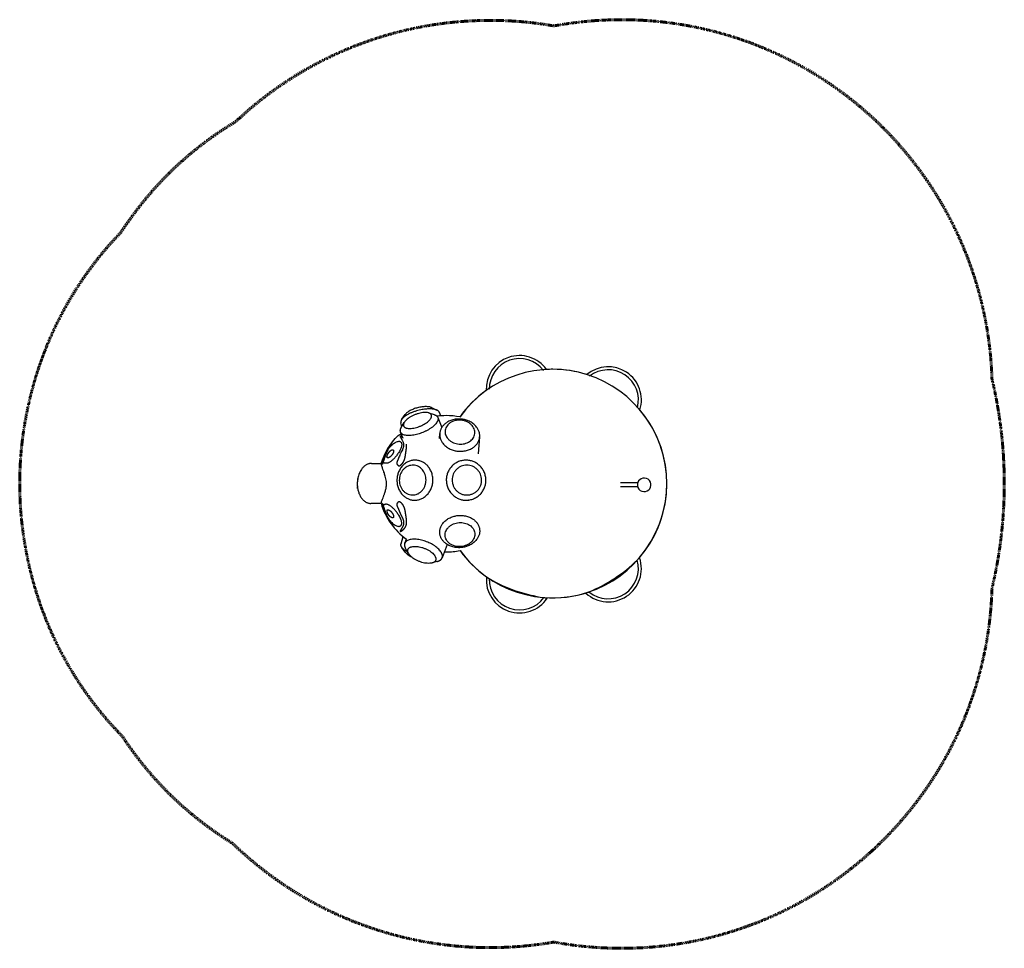
# Model space of a CAD drawing. Units: inches. Extents: x -123 to 104, y -107 to 107.
import ezdxf

# ---------------------------------------------------------------- set-up
doc = ezdxf.new("R2010")
doc.units = ezdxf.units.IN
doc.header["$MEASUREMENT"] = 0
doc.linetypes.add('Dashed', pattern=[0.185, 0.125, -0.06])
doc.layers.add('ASTM', color=4, linetype='Dashed', lineweight=60, true_color=0x00ffff)
doc.layers.add('CPZ-0016', color=7, linetype='Continuous', lineweight=30, true_color=0x000000)

msp = doc.modelspace()

# ---------------------------------------------------------------- linework, layer by layer
at = {"layer": 'ASTM'}
msp.add_lwpolyline([(-120.95, 19.08, -0.136012), (-99.82, 58.03), (-99.3, 58.8), (-98.34, 60.18), (-97.52, 61.32, -0.103337), (-73.23, 83.66, -0.23662), (0.32, 105.77, -0.459424), (101.56, 24.21, -0.117475), (101.57, -24.18, -0.460197), (0.32, -105.96, -0.239758), (-73.96, -83.15, -0.000704), (-74.16, -83.02, -0.10617), (-98.66, -59.58), (-99.42, -58.46, -0.151739), (-121.85, -14.76), (-121.9, -14.49, -0.101387), (-121.02, 18.79)], format="xyb", close=True, dxfattribs=at)
at = {"layer": 'CPZ-0016'}
for p, q in [((-34.84, 14.87), (-34.04, 16)), ((-28.61, 16.32), (-27.36, 15.93)), ((-27.97, 17.56), (-26.73, 16.96)), ((-26.12, 16.34), (-25.94, 15.64)), ((-34.85, 13.15), (-35.08, 14.04)), ((-34.98, 12.93), (-34.32, 14.08)), ((-26.53, 15.27), (-25.62, 12.96)), ((-34.55, 10.4), (-35.14, 11.88)), ((-26.18, 10.42), (-26.08, 11.57)), ((-16.86, 10.77), (-17.21, 6.85)), ((-41.84, 4.66), (-39.61, 4.63)), ((-45.05, 1.1), (-44.98, 1.41)), ((15.66, 0.26), (19.69, 0.26)), ((-45.06, -1.13), (-45.1, -0.86)), ((19.68, -0.77), (15.66, -0.77)), ((-19.46, -3.81), (-19.53, -3.82)), ((-39.65, -4.62), (-42.04, -4.59)), ((-26.08, -11.46), (-26.09, -11.32)), ((-35.04, -13.9), (-34.57, -12.23)), ((-34.15, -13.8), (-33.78, -12.84)), ((-34.05, -15.88), (-34.83, -14.74)), ((-33.27, -16.21), (-33.92, -15.18)), ((-24.34, -14.09), (-25.53, -17.16)), ((-26.64, -18.01), (-27.81, -18.33)), ((20.12, -17.17), (20.12, -17.17)), ((-15.31, -21.61), (-15.31, -21.6)), ((-1.26, -26.48), (-1.26, -26.48)), ((7.72, -25.35), (7.72, -25.35))]:
    msp.add_line(p, q, dxfattribs=at)
msp.add_lwpolyline([(-39.62, 4.62, -0.121541), (-35.71, 11.08), (-34.94, 11.59)], format="xyb", dxfattribs=at)
for centre, radius, start, end in [((-7.65, 21.9), 7.68, 35.6221, 182.9092), ((-7.65, 21.9), 6.98, 37.6371, 180.6315), ((0, 0), 26.41, 215.8786, 144.3743), ((0, 0), 26.41, 89.8831, 93.0696), ((0, 0), 26.41, 72.5584, 89.883), ((12.85, 19.32), 7.68, 342.687, 130.0328), ((12.85, 19.32), 6.98, 345.2182, 127.9409), ((0, 0), 26.41, 125.4616, 144.3743), ((0, 0), 26.41, 319.2877, 40.1614), ((-24.58, -0.05), 15.75, 90, 97.7498), ((-24.58, -0.05), 15.75, 78.6038, 90), ((-18.75, -1.22), 21.44, 154.8531, 164.7332), ((-14.96, -2.26), 25.24, 156.5207, 163.295), ((-28.64, 1.91), 11.24, 144.9756, 147.8493), ((-28.35, 3.46), 10.68, 152.6933, 156.018), ((-9.35, -4.07), 31.13, 163.0743, 164.0664), ((-38.49, 2.29), 2.33, 110.0012, 113.7459), ((-40.25, -0.01), 4.93, 167.0157, 186.7071), ((21.17, -0.28), 1.57, 117.1557, 173.2058), ((21.17, -0.28), 1.57, 353.2058, 117.1557), ((-40.43, -0.03), 4.74, 186.7252, 190.0617), ((21.17, -0.28), 1.57, 173.2058, 297.1557), ((21.17, -0.28), 1.57, 297.1557, 353.2058), ((-38.49, -2.4), 2.33, 246.2541, 249.9988), ((-18.75, 1.11), 21.44, 195.2668, 205.1469), ((-24.58, -0.05), 15.75, 196.8627, 234.2543), ((-9.35, 3.96), 31.13, 195.9336, 196.9257), ((-14.96, 2.15), 25.24, 196.705, 203.4793), ((-28.64, -2.02), 11.24, 212.1507, 215.0244), ((-28.35, -3.56), 10.68, 203.982, 207.3067), ((-24.58, -0.05), 15.75, 268.4558, 270), ((-24.58, -0.05), 15.75, 270, 281.6492), ((0, 0), 26.41, 215.8786, 235.4239), ((12.85, -19.64), 7.68, 228.0331, 18.8078), ((-4.49, 6.64), 34.19, 292.1673, 314.6737), ((12.85, -19.64), 6.98, 230.4924, 16.3485), ((-7.65, -22.22), 7.68, 175.3588, 326.3726), ((2.67, 7.54), 34.2, 239.6067, 262.1247), ((-7.65, -22.22), 6.98, 177.8039, 323.9275), ((0, 0), 26.41, 265.6289, 288.2739)]:
    msp.add_arc(centre, radius, start, end, dxfattribs=at)
for points, weights, degree, knots in [([(-26.12, 16.34), (-26.46, 17.69), (-29.95, 17.13), (-34.41, 16.42), (-35.05, 14.48), (-35.13, 14.25), (-35.08, 14.04)], [0.919661735513, 0.755159574898, 1, 0.707106781187, 1, 0.951947206288, 0.919661735513], 2, [22.549482, 22.549482, 22.549482, 137.444462, 137.444462, 274.888923, 274.888923, 297.438405, 297.438405, 297.438405]), ([(-26.48, 15.1), (-26.19, 13.13), (-30.54, 11.62), (-34.9, 10.11), (-35.19, 12.08), (-35.25, 12.46), (-34.98, 12.93)], [1, 0.707106781187, 1, 0.707106781187, 1, 0.925136050941, 0.888542778761], 2, [0, 0, 0, 137.444462, 137.444462, 274.888923, 274.888923, 310.019935, 310.019935, 310.019935]), ([(-16.93, 10.36), (-17.79, 6.72), (-22.33, 7.56), (-26.87, 8.39), (-26.01, 12.03), (-25.15, 15.66), (-20.61, 14.82), (-16.07, 13.99), (-16.93, 10.36)], [1, 0.707106781187, 1, 0.707106781187, 1, 0.707106781187, 1, 0.707106781187, 1], 2, [0, 0, 0, 137.444462, 137.444462, 274.888923, 274.888923, 412.333385, 412.333385, 549.777846, 549.777846, 549.777846]), ([(-38.12, 6.75), (-38.14, 6.69), (-38.19, 6.57), (-38.25, 6.4), (-38.28, 6.25), (-38.28, 6.12), (-38.25, 6.02), (-38.19, 5.94), (-38.1, 5.91), (-38.04, 5.92), (-38, 5.92), (-37.98, 5.93), (-37.96, 5.93), (-37.94, 5.94), (-37.89, 5.96), (-37.8, 6), (-37.66, 6.09), (-37.52, 6.2), (-37.32, 6.39), (-37.1, 6.64), (-36.96, 6.87), (-36.9, 6.98), (-36.88, 7.03), (-36.83, 7.13), (-36.78, 7.27), (-36.75, 7.4), (-36.74, 7.52), (-36.76, 7.62), (-36.79, 7.71), (-36.85, 7.77), (-36.91, 7.8), (-36.93, 7.8), (-36.98, 7.81), (-37.03, 7.81), (-37.08, 7.8), (-37.12, 7.8), (-37.21, 7.77), (-37.35, 7.69), (-37.49, 7.59), (-37.69, 7.4), (-37.91, 7.13), (-38.05, 6.88), (-38.12, 6.75)], [1, 1, 1, 1, 1, 1, 1, 1, 1, 1, 1, 0.998518929007, 0.998518929007, 1, 1, 1, 1, 1, 1, 1, 1, 1, 1, 1, 1, 1, 1, 1, 1, 1, 1, 1, 1, 1, 1, 1, 1, 1, 1, 1, 1, 1, 1], 3, [0, 0, 0, 0, 5.06666, 9.706317, 13.636797, 16.762256, 19.363128, 21.602993, 23.738482, 26.402311, 26.402311, 26.402311, 28.19685, 28.19685, 28.19685, 31.70354, 35.993572, 40.677311, 45.67893, 56.272838, 66.147442, 66.147442, 66.147442, 70.26598, 74.148933, 77.624911, 80.591778, 83.26362, 85.536802, 87.676886, 89.805689, 89.805689, 89.805689, 98.711934, 98.711934, 98.711934, 102.006147, 105.987375, 110.552961, 115.503686, 126.337161, 137.406938, 137.406938, 137.406938, 137.406938]), ([(-35.79, 5.45), (-35.82, 5.38), (-35.87, 5.28), (-35.94, 5.11), (-36, 4.93), (-36.02, 4.73), (-36, 4.61), (-35.98, 4.55), (-35.96, 4.51), (-35.94, 4.47), (-35.92, 4.44), (-35.91, 4.42), (-35.88, 4.38), (-35.83, 4.31), (-35.75, 4.23), (-35.65, 4.16), (-35.57, 4.13), (-35.53, 4.13), (-35.49, 4.12), (-35.44, 4.12), (-35.35, 4.13), (-35.3, 4.15), (-35.25, 4.17), (-35.17, 4.21), (-35.1, 4.26), (-34.96, 4.38), (-34.89, 4.45), (-34.82, 4.52), (-34.74, 4.61), (-34.66, 4.71), (-34.59, 4.82), (-34.53, 4.91), (-34.47, 5), (-34.37, 5.19), (-34.33, 5.29), (-34.29, 5.4), (-34.27, 5.45), (-34.23, 5.56), (-34.16, 5.78), (-34.09, 6.09), (-34, 6.58), (-33.96, 6.95), (-33.92, 7.19), (-33.89, 7.36), (-33.85, 7.61), (-33.8, 7.99), (-33.76, 8.33), (-33.74, 8.72), (-33.75, 8.96), (-33.76, 9.08)], [1, 1, 1, 1, 1, 1, 1, 1, 0.996847549499, 0.996847549499, 1, 1, 1, 1, 1, 1, 1, 1, 1, 1, 1, 1, 1, 1, 1, 1, 1, 1, 0.998517616539, 0.998517616539, 1, 1, 1, 1, 1, 1, 1, 1, 1, 1, 1, 1, 1, 1, 1, 1, 1, 1, 1, 1], 3, [0, 0, 0, 0, 5.260636, 8.657241, 14.204879, 19.218428, 23.693577, 23.693577, 23.693577, 27.015399, 27.015399, 27.015399, 28.704987, 30.522507, 33.909715, 37.079068, 39.938402, 39.938402, 39.938402, 44.969093, 44.969093, 49.991735, 49.991735, 49.991735, 57.80993, 57.80993, 65.601002, 65.601002, 65.601002, 75.180021, 75.180021, 75.180021, 83.562104, 83.562104, 91.938955, 91.938955, 91.938955, 96.281418, 100.570325, 110.166948, 120.037136, 138.522911, 138.522911, 138.522911, 152.059578, 157.344809, 168.19254, 178.074425, 186.865195, 186.865195, 186.865195, 186.865195]), ([(-41.84, 4.66), (-42.17, 4.67), (-42.48, 4.58), (-45.64, 3.72), (-45.1, -0.83)], [1, 0.989924409386, 1, 0.707106781187, 1], 2, [0, 0, 0, 16.333646, 16.333646, 153.778108, 153.778108, 153.778108]), ([(-27.75, -0.08), (-28.57, -4.62), (-32.64, -3.76), (-36.71, -2.89), (-35.9, 1.65), (-35.08, 6.2), (-31.01, 5.33), (-26.94, 4.47), (-27.75, -0.08)], [1, 0.707106781187, 1, 0.707106781187, 1, 0.707106781187, 1, 0.707106781187, 1], 2, [0, 0, 0, 137.444462, 137.444462, 274.888923, 274.888923, 412.333385, 412.333385, 549.777846, 549.777846, 549.777846]), ([(-15.5, -0.08), (-16.34, -4.62), (-20.84, -3.76), (-25.33, -2.89), (-24.49, 1.65), (-23.65, 6.2), (-19.15, 5.33), (-14.66, 4.47), (-15.5, -0.08)], [1, 0.707106781187, 1, 0.707106781187, 1, 0.707106781187, 1, 0.707106781187, 1], 2, [0, 0, 0, 137.444462, 137.444462, 274.888923, 274.888923, 412.333385, 412.333385, 549.777846, 549.777846, 549.777846]), ([(-35.79, -5.55), (-35.82, -5.49), (-35.87, -5.39), (-35.94, -5.21), (-36, -5.04), (-36.02, -4.84), (-36, -4.72), (-35.98, -4.66), (-35.96, -4.62), (-35.94, -4.58), (-35.92, -4.55), (-35.91, -4.53), (-35.88, -4.49), (-35.83, -4.42), (-35.75, -4.34), (-35.65, -4.27), (-35.57, -4.24), (-35.53, -4.23), (-35.49, -4.23), (-35.44, -4.22), (-35.35, -4.24), (-35.3, -4.26), (-35.25, -4.28), (-35.17, -4.31), (-35.1, -4.37), (-34.96, -4.49), (-34.89, -4.55), (-34.82, -4.63), (-34.74, -4.72), (-34.66, -4.82), (-34.59, -4.92), (-34.53, -5.01), (-34.47, -5.11), (-34.37, -5.3), (-34.33, -5.4), (-34.29, -5.51), (-34.27, -5.56), (-34.23, -5.67), (-34.16, -5.89), (-34.09, -6.2), (-34, -6.69), (-33.96, -7.06), (-33.92, -7.3), (-33.89, -7.47), (-33.85, -7.72), (-33.79, -8.12), (-33.75, -8.47), (-33.73, -8.87), (-33.75, -9.12), (-33.76, -9.24), (-33.77, -9.31), (-33.8, -9.45), (-33.86, -9.71), (-33.99, -10.02), (-34.22, -10.36), (-34.41, -10.55), (-34.51, -10.64), (-34.54, -10.67), (-34.58, -10.69), (-34.61, -10.72), (-34.64, -10.74), (-34.7, -10.79), (-34.81, -10.87), (-34.92, -10.94), (-35.03, -10.99), (-35.09, -11.02), (-35.14, -11.04), (-35.18, -11.04), (-35.19, -11.04), (-35.19, -11.04), (-35.2, -11.04), (-35.21, -11.04), (-35.22, -11.03), (-35.22, -11.02), (-35.22, -11.02), (-35.23, -11.01), (-35.23, -11.01), (-35.23, -11), (-35.23, -10.97), (-35.22, -10.94), (-35.2, -10.88), (-35.18, -10.85), (-35.17, -10.83), (-35.16, -10.81), (-35.15, -10.79), (-35.12, -10.74), (-35.09, -10.67), (-35.02, -10.56), (-34.96, -10.47), (-34.93, -10.4), (-34.91, -10.37), (-34.86, -10.3), (-34.79, -10.17), (-34.69, -9.98), (-34.61, -9.82), (-34.57, -9.72), (-34.54, -9.64), (-34.48, -9.47), (-34.43, -9.21), (-34.42, -8.95), (-34.45, -8.7), (-34.51, -8.45), (-34.61, -8.19), (-34.76, -7.86), (-34.89, -7.62), (-34.97, -7.46), (-34.99, -7.42), (-35.02, -7.35), (-35.1, -7.18), (-35.31, -6.72), (-35.53, -6.15), (-35.73, -5.69), (-35.79, -5.55)], [1, 1, 1, 1, 1, 1, 1, 1, 0.996891972499, 0.996891972499, 1, 1, 1, 1, 1, 1, 1, 1, 1, 1, 1, 1, 1, 1, 1, 1, 1, 1, 0.998534102927, 0.998534102927, 1, 1, 1, 1, 1, 1, 1, 1, 1, 1, 1, 1, 1, 1, 1, 1, 1, 1, 1, 1, 1, 1, 1, 1, 1, 1, 1, 0.999834354658, 0.999834354658, 1, 1, 1, 1, 1, 1, 1, 1, 1, 1, 1, 1, 1, 1, 1, 1, 1, 1, 1, 1, 1, 1, 1, 1, 1, 1, 1, 1, 1, 1, 1, 1, 1, 1, 1, 1, 1, 1, 1, 1, 1, 1, 1, 1, 1, 1, 1, 1, 1, 1, 1, 1, 1, 1], 3, [0, 0, 0, 0, 5.260546, 8.657099, 14.204701, 19.218316, 23.693577, 23.693577, 23.693577, 26.98926, 26.98926, 26.98926, 28.682667, 30.504081, 33.898169, 37.073657, 39.938402, 39.938402, 39.938402, 44.982772, 44.982772, 50.018944, 50.018944, 50.018944, 57.823363, 57.823363, 65.600996, 65.600996, 65.600996, 75.127974, 75.127974, 75.127974, 83.567252, 83.567252, 92.001152, 92.001152, 92.001152, 96.33757, 100.620545, 110.203983, 120.061283, 138.524396, 138.524396, 138.524396, 152.067224, 158.007246, 168.826122, 179.240234, 188.25255, 188.25255, 188.25255, 193.471427, 198.966313, 208.944871, 219.191107, 229.503816, 229.503816, 229.503816, 232.7345, 232.7345, 232.7345, 235.604529, 238.344265, 243.438776, 245.517073, 247.340447, 248.723549, 249.718084, 249.718084, 249.718084, 250.777717, 250.777717, 251.733911, 251.733911, 252.178118, 252.178118, 252.178118, 252.528169, 252.93618, 254.022131, 255.419437, 257.216844, 257.216844, 257.216844, 258.165307, 259.135387, 261.431755, 264.157039, 269.78917, 269.78917, 269.78917, 273.059903, 276.033434, 281.120314, 289.331872, 289.331872, 289.331872, 296.24788, 302.752341, 309.382337, 315.707938, 322.119098, 329.042464, 336.519795, 349.946916, 349.946916, 349.946916, 353.227956, 356.501952, 364.362082, 391.428053, 402.79528, 402.79528, 402.79528, 402.79528]), ([(-38.12, -6.85), (-38.09, -6.92), (-38.02, -7.05), (-37.87, -7.29), (-37.69, -7.51), (-37.49, -7.69), (-37.35, -7.8), (-37.21, -7.87), (-37.12, -7.9), (-37.08, -7.91), (-37.03, -7.92), (-36.98, -7.92), (-36.93, -7.91), (-36.91, -7.9), (-36.85, -7.88), (-36.79, -7.82), (-36.76, -7.73), (-36.74, -7.63), (-36.75, -7.51), (-36.79, -7.32), (-36.85, -7.18), (-36.9, -7.09), (-36.93, -7.03), (-36.99, -6.92), (-37.15, -6.7), (-37.32, -6.49), (-37.52, -6.31), (-37.66, -6.2), (-37.8, -6.11), (-37.89, -6.07), (-37.94, -6.05), (-37.96, -6.04), (-37.98, -6.04), (-38, -6.03), (-38.04, -6.03), (-38.1, -6.02), (-38.19, -6.05), (-38.25, -6.12), (-38.28, -6.23), (-38.28, -6.35), (-38.25, -6.51), (-38.19, -6.68), (-38.14, -6.79), (-38.12, -6.85)], [1, 1, 1, 1, 1, 1, 1, 1, 1, 1, 1, 1, 1, 1, 1, 1, 1, 1, 1, 1, 1, 1, 1, 1, 1, 1, 1, 1, 1, 1, 1, 0.998518929007, 0.998518929007, 1, 1, 1, 1, 1, 1, 1, 1, 1, 1, 1], 3, [0, 0, 0, 0, 5.459721, 11.069778, 21.903252, 26.853977, 31.419563, 35.400791, 38.695004, 38.695004, 38.695004, 47.601249, 47.601249, 47.601249, 49.730052, 51.870136, 54.143318, 56.815161, 59.782027, 63.258005, 71.259497, 71.259497, 71.259497, 76.096353, 81.1341, 91.728008, 96.729627, 101.413367, 105.703399, 109.210088, 109.210088, 109.210088, 111.004627, 111.004627, 111.004627, 113.668456, 115.803945, 118.04381, 120.644682, 123.770141, 127.700621, 132.340278, 137.406938, 137.406938, 137.406938, 137.406938]), ([(-16.93, -10.25), (-17.79, -6.62), (-22.33, -7.45), (-26.87, -8.29), (-26.01, -11.92), (-25.15, -15.55), (-20.61, -14.72), (-16.07, -13.88), (-16.93, -10.25)], [1, 0.707106781187, 1, 0.707106781187, 1, 0.707106781187, 1, 0.707106781187, 1], 2, [0, 0, 0, 137.444462, 137.444462, 274.888923, 274.888923, 412.333385, 412.333385, 549.777846, 549.777846, 549.777846]), ([(-25.55, -17.2), (-24.7, -15.18), (-29.01, -13.48), (-33.31, -11.78), (-34.15, -13.8), (-34.4, -14.4), (-33.92, -15.18)], [1, 0.707106781187, 1, 0.707106781187, 1, 0.890224410204, 0.862736011377], 2, [0, 0, 0, 137.444462, 137.444462, 274.888923, 274.888923, 326.402737, 326.402737, 326.402737]), ([(-33.48, -15.87), (-34.8, -15.1), (-35.03, -14.35), (-35.1, -14.11), (-35.04, -13.9)], [0.854118665337, 0.862651883301, 1, 0.951947206288, 0.919661735513], 2, [210.436294, 210.436294, 210.436294, 274.888923, 274.888923, 297.438405, 297.438405, 297.438405])]:
    msp.add_rational_spline(points, weights, degree=degree, knots=knots, dxfattribs=at)
for points, knots in [([(-27.99, 15.71), (-27.98, 15.66), (-27.98, 15.56), (-28, 15.4), (-28.06, 15.24), (-28.18, 15), (-28.4, 14.7), (-28.75, 14.36), (-29.18, 14.03), (-29.68, 13.71), (-30.25, 13.42), (-30.85, 13.17), (-31.47, 12.96), (-32.08, 12.82), (-32.65, 12.74), (-33.16, 12.73), (-33.55, 12.77), (-33.82, 12.84), (-34, 12.9), (-34.16, 12.99), (-34.29, 13.09), (-34.38, 13.2), (-34.44, 13.33), (-34.48, 13.47), (-34.48, 13.63), (-34.45, 13.8), (-34.39, 13.96), (-34.29, 14.14), (-34.12, 14.39), (-33.81, 14.72), (-33.36, 15.09), (-32.83, 15.43), (-32.24, 15.74), (-31.61, 16), (-30.96, 16.21), (-30.32, 16.36), (-29.72, 16.43), (-29.18, 16.44), (-28.78, 16.38), (-28.51, 16.29), (-28.34, 16.21), (-28.2, 16.11), (-28.1, 15.99), (-28.02, 15.85), (-28, 15.76), (-27.99, 15.71)], [0, 0, 0, 0, 3.893353, 7.716712, 12.109674, 16.956883, 27.895833, 40.20899, 54.033596, 69.650707, 85.557581, 102.619964, 119.261443, 135.241203, 150.025784, 162.984114, 174.389867, 179.442765, 184.455242, 189.000597, 192.990614, 196.715382, 200.103531, 203.843976, 207.759585, 212.062204, 216.537896, 221.519986, 227.148482, 240.125554, 255.135749, 271.465006, 288.215793, 306.119045, 323.541074, 340.303089, 355.753717, 369.822974, 381.305787, 386.501945, 391.181637, 395.325742, 399.484857, 403.265617, 406.998175, 406.998175, 406.998175, 406.998175]), ([(-27.97, 17.56), (-28.06, 17.6), (-28.26, 17.67), (-28.59, 17.74), (-28.95, 17.78), (-29.51, 17.79), (-30.27, 17.73), (-31.2, 17.54), (-31.97, 17.3), (-32.55, 17.06), (-32.95, 16.86), (-33.3, 16.66), (-33.61, 16.44), (-33.85, 16.23), (-33.99, 16.07), (-34.04, 16)], [0, 0, 0, 0, 7.517216, 16.051011, 25.489124, 35.654989, 58.428765, 83.238367, 108.090395, 119.953308, 131.269981, 141.767844, 151.148747, 159.316502, 166.689908, 166.689908, 166.689908, 166.689908]), ([(-18.03, 11.27), (-18.07, 11.09), (-18.2, 10.75), (-18.51, 10.28), (-18.93, 9.87), (-19.44, 9.53), (-20.02, 9.29), (-20.87, 9.09), (-21.96, 9.1), (-23, 9.44), (-23.72, 9.89), (-24.17, 10.3), (-24.51, 10.76), (-24.75, 11.26), (-24.86, 11.8), (-24.84, 12.35), (-24.69, 12.89), (-24.4, 13.39), (-23.98, 13.84), (-23.47, 14.2), (-22.87, 14.47), (-22, 14.69), (-21.08, 14.68), (-20.19, 14.47), (-19.57, 14.2), (-19.02, 13.84), (-18.57, 13.41), (-18.24, 12.92), (-18.02, 12.38), (-17.94, 11.82), (-17.98, 11.45), (-18.03, 11.27)], [0, 0, 0, 0, 13.728117, 27.97936, 42.612033, 58.198609, 74.404943, 90.800455, 123.90458, 157.069075, 172.910412, 188.500853, 202.720302, 216.951376, 230.323689, 244.170324, 258.431391, 273.030505, 288.165446, 304.37941, 320.493558, 337.745138, 372.589424, 390.081884, 407.385302, 424.055457, 439.595895, 454.489206, 469.278121, 483.117864, 497.369701, 497.369701, 497.369701, 497.369701]), ([(-38.11, 7.8), (-37.89, 8.12), (-37.53, 8.56), (-37, 9.07), (-36.62, 9.37), (-36.25, 9.59), (-35.9, 9.74), (-35.62, 9.78), (-35.42, 9.77), (-35.28, 9.74), (-35.17, 9.68), (-35.07, 9.61), (-34.99, 9.51), (-34.93, 9.38), (-34.89, 9.24), (-34.87, 9.02), (-34.89, 8.71), (-34.99, 8.32), (-35.17, 7.89), (-35.42, 7.42), (-35.78, 6.87), (-36.23, 6.27), (-36.74, 5.7), (-37.17, 5.3), (-37.51, 5.05), (-37.74, 4.9), (-37.95, 4.79), (-38.16, 4.72), (-38.35, 4.68), (-38.52, 4.68), (-38.65, 4.69), (-38.78, 4.72), (-38.93, 4.77), (-39.06, 4.86), (-39.12, 4.95), (-39.14, 5)], [0, 0, 0, 0, 29.509983, 43.477556, 55.865655, 66.812783, 76.241345, 84.329646, 88.200185, 91.594792, 94.918504, 97.970459, 101.17275, 104.644776, 108.495042, 112.346953, 121.39934, 131.760677, 143.34998, 156.885237, 172.359151, 193.331596, 213.548782, 230.558517, 238.424419, 245.431024, 251.509106, 256.829523, 261.794012, 266.557075, 269.315835, 272.226767, 276.860065, 280.692903, 284.585269, 284.585269, 284.585269, 284.585269]), ([(-34.65, 10.64), (-34.68, 10.66), (-34.73, 10.7), (-34.84, 10.78), (-34.94, 10.84), (-35.04, 10.89), (-35.1, 10.92), (-35.15, 10.93), (-35.18, 10.93), (-35.19, 10.93), (-35.19, 10.93), (-35.2, 10.93), (-35.21, 10.93), (-35.22, 10.92), (-35.22, 10.91), (-35.22, 10.91), (-35.23, 10.9), (-35.23, 10.9), (-35.23, 10.89), (-35.23, 10.87), (-35.22, 10.83), (-35.2, 10.78), (-35.18, 10.74), (-35.17, 10.72), (-35.16, 10.71), (-35.15, 10.68), (-35.12, 10.64), (-35.09, 10.57), (-35.02, 10.45), (-34.96, 10.36), (-34.93, 10.29), (-34.9, 10.26), (-34.86, 10.19), (-34.79, 10.06), (-34.69, 9.87), (-34.61, 9.71), (-34.57, 9.61), (-34.54, 9.53), (-34.48, 9.36), (-34.43, 9.1), (-34.42, 8.85), (-34.45, 8.59), (-34.51, 8.34), (-34.61, 8.09), (-34.76, 7.75), (-34.89, 7.51), (-34.97, 7.35), (-34.99, 7.32), (-35.02, 7.24), (-35.1, 7.07), (-35.31, 6.61), (-35.53, 6.04), (-35.73, 5.58), (-35.79, 5.45)], [0, 0, 0, 0, 2.706827, 5.290422, 10.00593, 11.968199, 13.597064, 14.865151, 15.78676, 15.78676, 15.78676, 16.847061, 16.847061, 17.803831, 17.803831, 18.247967, 18.247967, 18.247967, 18.598, 19.005989, 20.091902, 21.489208, 23.286693, 23.286693, 23.286693, 24.235966, 25.206909, 27.505466, 30.233575, 35.962876, 35.962876, 35.962876, 39.226513, 42.193186, 47.267571, 55.457171, 55.457171, 55.457171, 62.372798, 68.876954, 75.50671, 81.832152, 88.243294, 95.166792, 102.644407, 116.072214, 116.072214, 116.072214, 119.353242, 122.627226, 130.487323, 157.553274, 168.920579, 168.920579, 168.920579, 168.920579]), ([(-38.47, -0.93), (-38.45, -0.79), (-38.43, -0.65), (-38.4, -0.36), (-38.39, -0.21), (-38.4, -0.05), (-38.4, 0.04), (-38.4, 0.23), (-38.44, 0.61), (-38.53, 1.12), (-38.71, 1.8), (-38.87, 2.28), (-38.96, 2.55), (-38.97, 2.57), (-38.97, 2.58), (-38.98, 2.6), (-39.06, 2.82), (-39.16, 3.11), (-39.31, 3.54), (-39.42, 3.87), (-39.52, 4.19), (-39.58, 4.41), (-39.6, 4.5), (-39.61, 4.54), (-39.62, 4.58), (-39.62, 4.61), (-39.62, 4.62)], [0, 0, 0, 0, 11.535795, 11.535795, 23.108838, 23.108838, 23.108838, 30.333897, 37.426033, 52.66591, 69.573098, 91.21355, 91.21355, 91.21355, 93.197222, 93.197222, 93.197222, 111.167942, 116.528552, 127.693277, 138.161175, 142.167423, 145.076062, 145.076062, 145.076062, 169.828865, 169.828865, 169.828865, 169.828865]), ([(-29.31, 0.17), (-29.35, -0.06), (-29.48, -0.51), (-29.78, -1.13), (-30.18, -1.66), (-30.67, -2.1), (-31.23, -2.42), (-31.85, -2.61), (-32.47, -2.66), (-33.1, -2.56), (-33.69, -2.33), (-34.23, -1.97), (-34.69, -1.5), (-35.18, -0.73), (-35.5, 0.39), (-35.39, 1.76), (-34.92, 2.78), (-34.36, 3.43), (-33.89, 3.8), (-33.36, 4.08), (-32.78, 4.24), (-32.19, 4.27), (-31.59, 4.18), (-31.03, 3.96), (-30.51, 3.63), (-30.08, 3.2), (-29.72, 2.69), (-29.45, 2.12), (-29.23, 1.27), (-29.23, 0.6), (-29.31, 0.17)], [0, 0, 0, 0, 17.597208, 35.183359, 52.26395, 68.440524, 85.083944, 101.074905, 116.974547, 132.810605, 149.097014, 164.980922, 181.751632, 199.124309, 234.014758, 269.01299, 302.219142, 318.44647, 333.678974, 348.544283, 363.643168, 378.730535, 393.847836, 409.358827, 424.373158, 440.214944, 455.784627, 471.636459, 488.253609, 522.074453, 522.074453, 522.074453, 522.074453]), ([(-16.47, 0.17), (-16.51, -0.06), (-16.64, -0.5), (-16.95, -1.1), (-17.37, -1.62), (-17.88, -2.06), (-18.47, -2.38), (-19.12, -2.59), (-19.8, -2.66), (-20.48, -2.59), (-21.13, -2.39), (-21.73, -2.06), (-22.24, -1.63), (-22.66, -1.11), (-22.98, -0.5), (-23.18, 0.15), (-23.24, 0.84), (-23.17, 1.51), (-22.97, 2.16), (-22.66, 2.75), (-22.24, 3.27), (-21.72, 3.7), (-21.13, 4.01), (-20.5, 4.21), (-19.83, 4.28), (-19.16, 4.21), (-18.52, 4.01), (-17.93, 3.7), (-17.42, 3.28), (-16.99, 2.76), (-16.67, 2.17), (-16.47, 1.53), (-16.39, 0.85), (-16.43, 0.39), (-16.47, 0.17)], [0, 0, 0, 0, 17.673769, 34.650115, 51.361157, 68.370327, 85.34684, 102.840658, 119.644727, 137.102699, 154.681368, 171.62458, 188.36359, 205.459201, 222.586803, 240.261064, 257.233127, 274.833744, 291.754453, 308.764158, 325.491866, 342.499096, 359.47416, 376.075215, 392.879263, 410.337235, 427.075, 443.981153, 460.699401, 477.793121, 494.919254, 511.72766, 528.770667, 546.469074, 546.469074, 546.469074, 546.469074]), ([(-39.65, -4.62), (-39.65, -4.62), (-39.65, -4.61), (-39.65, -4.58), (-39.63, -4.5), (-39.58, -4.34), (-39.51, -4.12), (-39.45, -3.95), (-39.41, -3.86), (-39.4, -3.81), (-39.36, -3.72), (-39.25, -3.42), (-39.12, -3.08), (-39.01, -2.79), (-38.98, -2.7), (-38.95, -2.6), (-38.88, -2.43), (-38.77, -2.1), (-38.61, -1.61), (-38.51, -1.19), (-38.47, -0.93)], [0, 0, 0, 0, 0.263193, 0.742102, 2.179669, 6.861973, 12.795257, 20.4078, 20.4078, 20.4078, 23.925472, 28.056448, 44.471127, 51.858847, 51.858847, 51.858847, 59.301814, 66.183211, 78.253945, 98.551871, 98.551871, 98.551871, 98.551871]), ([(-38.11, -7.91), (-37.89, -8.22), (-37.53, -8.67), (-37, -9.18), (-36.62, -9.48), (-36.25, -9.7), (-35.9, -9.84), (-35.62, -9.89), (-35.42, -9.88), (-35.28, -9.85), (-35.17, -9.79), (-35.07, -9.71), (-34.99, -9.61), (-34.93, -9.49), (-34.89, -9.35), (-34.87, -9.13), (-34.89, -8.82), (-34.99, -8.43), (-35.17, -7.99), (-35.42, -7.53), (-35.78, -6.97), (-36.23, -6.38), (-36.74, -5.81), (-37.17, -5.41), (-37.51, -5.16), (-37.74, -5.01), (-37.95, -4.9), (-38.16, -4.82), (-38.35, -4.79), (-38.52, -4.78), (-38.65, -4.8), (-38.78, -4.83), (-38.93, -4.88), (-39.06, -4.97), (-39.12, -5.06), (-39.14, -5.11)], [0, 0, 0, 0, 29.509982, 43.477556, 55.865655, 66.812783, 76.241345, 84.329646, 88.200185, 91.594792, 94.918504, 97.970459, 101.17275, 104.644776, 108.495042, 112.346953, 121.39934, 131.760677, 143.34998, 156.885237, 172.359151, 193.331596, 213.548782, 230.558517, 238.424419, 245.431024, 251.509106, 256.829523, 261.794012, 266.557075, 269.315835, 272.226767, 276.860065, 280.692903, 284.585269, 284.585269, 284.585269, 284.585269]), ([(-18.03, -11.16), (-18.07, -10.99), (-18.2, -10.64), (-18.51, -10.17), (-18.93, -9.76), (-19.44, -9.42), (-20.02, -9.18), (-20.87, -8.99), (-21.96, -9), (-23, -9.33), (-23.72, -9.78), (-24.17, -10.19), (-24.51, -10.65), (-24.75, -11.16), (-24.86, -11.69), (-24.84, -12.24), (-24.69, -12.78), (-24.4, -13.29), (-23.98, -13.73), (-23.47, -14.09), (-22.87, -14.36), (-22, -14.58), (-21.08, -14.58), (-20.19, -14.36), (-19.57, -14.09), (-19.02, -13.73), (-18.57, -13.3), (-18.24, -12.81), (-18.02, -12.27), (-17.94, -11.71), (-17.98, -11.34), (-18.03, -11.16)], [0, 0, 0, 0, 13.728117, 27.97936, 42.612033, 58.198609, 74.404943, 90.800455, 123.90458, 157.069075, 172.910412, 188.500853, 202.720302, 216.951376, 230.323689, 244.170324, 258.431391, 273.030505, 288.165446, 304.37941, 320.493558, 337.745138, 372.589424, 390.081884, 407.385302, 424.055457, 439.595895, 454.489206, 469.278121, 483.117864, 497.369701, 497.369701, 497.369701, 497.369701]), ([(-32.56, -16.99), (-32.68, -16.93), (-32.99, -16.78), (-33.43, -16.51), (-33.81, -16.19), (-33.99, -15.98), (-34.05, -15.88)], [195.202718, 195.202718, 195.202718, 195.202718, 206.166692, 224.224143, 241.905057, 258.704986, 258.704986, 258.704986, 258.704986]), ([(-27.03, -17.74), (-27, -17.69), (-26.97, -17.58), (-26.96, -17.41), (-26.98, -17.23), (-27.05, -16.98), (-27.22, -16.66), (-27.52, -16.28), (-27.93, -15.91), (-28.42, -15.56), (-28.98, -15.24), (-29.6, -14.96), (-30.24, -14.74), (-30.87, -14.59), (-31.47, -14.51), (-32.03, -14.5), (-32.46, -14.56), (-32.76, -14.64), (-32.95, -14.72), (-33.12, -14.82), (-33.26, -14.94), (-33.36, -15.07), (-33.44, -15.22), (-33.49, -15.37), (-33.5, -15.54), (-33.48, -15.71), (-33.41, -15.96), (-33.24, -16.28), (-32.93, -16.66), (-32.53, -17.04), (-32.04, -17.39), (-31.48, -17.71), (-30.86, -17.99), (-30.22, -18.21), (-29.59, -18.36), (-28.99, -18.44), (-28.43, -18.44), (-27.94, -18.38), (-27.58, -18.26), (-27.35, -18.13), (-27.21, -18.02), (-27.1, -17.89), (-27.05, -17.79), (-27.03, -17.74)], [0, 0, 0, 0, 4.180279, 8.533532, 12.921957, 17.673315, 28.179245, 40.6269, 54.741052, 69.933458, 86.322587, 103.919309, 121.549968, 138.033734, 153.372675, 167.679388, 180.344791, 186.197386, 191.579182, 196.365665, 200.798418, 205.158582, 209.348946, 213.534813, 217.503901, 221.892323, 226.643689, 237.149607, 249.597283, 263.711421, 278.903841, 295.29296, 312.889678, 330.520366, 347.004078, 362.343053, 376.64979, 389.315131, 400.03122, 404.875595, 409.338344, 413.742821, 417.940738, 417.940738, 417.940738, 417.940738]), ([(19.55, -17.68), (19.63, -17.59), (19.71, -17.51), (19.86, -17.37), (19.92, -17.31), (19.97, -17.27), (20.02, -17.22), (20.06, -17.19), (20.11, -17.16), (20.12, -17.16), (20.12, -17.16)], [0, 0, 0, 0, 10.077816, 10.077816, 20.166671, 20.166671, 20.166671, 29.704306, 29.704306, 38.052449, 38.052449, 38.052449, 38.052449]), ([(-15.31, -21.6), (-15.31, -21.59), (-15.29, -21.59), (-15.24, -21.61), (-15.19, -21.63), (-15.14, -21.66), (-15.07, -21.7), (-15, -21.74), (-14.83, -21.84), (-14.73, -21.89), (-14.63, -21.96)], [1.1925, 1.1925, 1.1925, 1.1925, 9.539997, 9.539997, 19.076954, 19.076954, 19.076954, 29.159573, 29.159573, 39.23126, 39.23126, 39.23126, 39.23126]), ([(7.72, -25.35), (7.71, -25.34), (7.72, -25.33), (7.77, -25.3), (7.81, -25.28), (7.87, -25.25), (7.94, -25.22), (8.01, -25.19), (8.2, -25.11), (8.3, -25.07), (8.41, -25.03)], [1.192592, 1.192592, 1.192592, 1.192592, 9.540735, 9.540735, 19.07837, 19.07837, 19.07837, 29.167225, 29.167225, 39.245041, 39.245041, 39.245041, 39.245041]), ([(-2.01, -26.33), (-1.89, -26.35), (-1.78, -26.36), (-1.59, -26.39), (-1.5, -26.4), (-1.43, -26.42), (-1.37, -26.43), (-1.32, -26.44), (-1.27, -26.46), (-1.26, -26.47), (-1.26, -26.48)], [0, 0, 0, 0, 10.071687, 10.071687, 20.154305, 20.154305, 20.154305, 29.691263, 29.691263, 38.03876, 38.03876, 38.03876, 38.03876])]:
    msp.add_open_spline(points, degree=3, knots=knots, dxfattribs=at)
for points, weights in [([(-27.36, 15.93), (-26.57, 15.69), (-26.48, 15.1)], [0.862679714608, 0.890111826122, 1]), ([(-45.1, -0.83), (-44.66, -4.54), (-42.04, -4.59)], [1, 0.746870007249, 0.931270070603]), ([(-26.64, -18.01), (-25.79, -17.78), (-25.55, -17.2)], [0.865060624116, 0.89460452131, 1])]:
    msp.add_rational_spline(points, weights, degree=2, dxfattribs=at)

doc.saveas('drawing.dxf')
